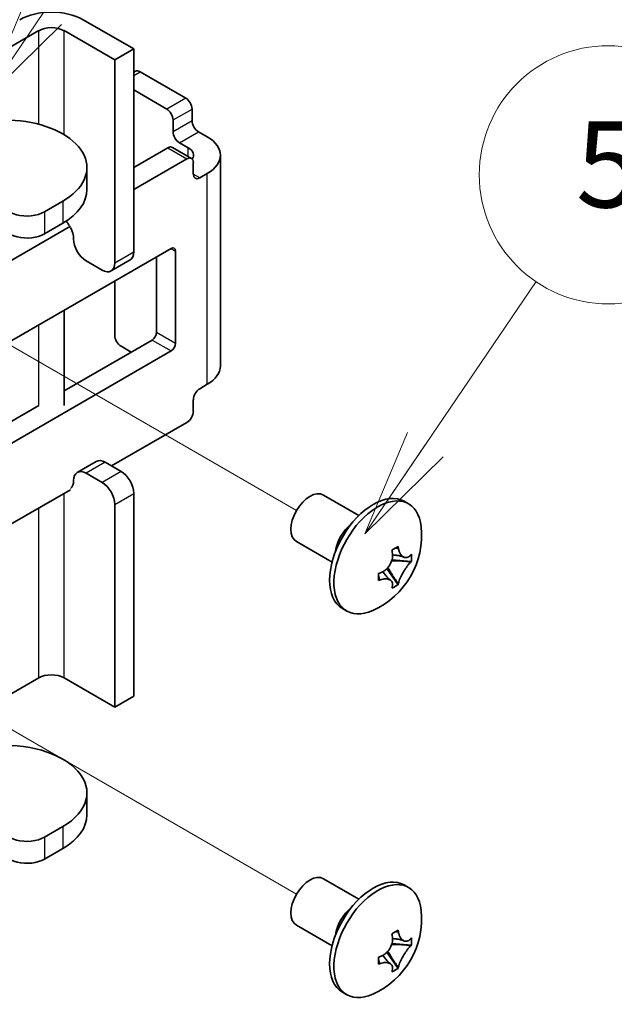
# Model space of a CAD drawing. Units: millimetres. Extents: x 0 to 2438, y 0 to 560.
# Drawn here: x 719 to 752, y 277 to 332 of the extents above; entities that cross this region are included whole.
import ezdxf

# ---------------------------------------------------------------- set-up
doc = ezdxf.new("R2010")
doc.units = ezdxf.units.MM
doc.header["$LTSCALE"] = 2
doc.layers.add('Symbol (TK)', color=100, linetype='Continuous', lineweight=18, true_color=0x00ff3f)
for name, color, linetype, lineweight in [('Tweak Trail (ISO)', 7, 'Continuous', 18), ('Visible (ISO)', 7, 'Continuous', 35), ('Visible Narrow (ISO)', 7, 'Continuous', 25)]:
    doc.layers.add(name, color=color, linetype=linetype, lineweight=lineweight)
doc.styles.add('Note Text (TK2)', font='MS PGothic.ttf')

# ---------------------------------------------------------------- blocks, each defined once
blk = doc.blocks.new('ツイーク')
at = {"layer": 'Tweak Trail (ISO)'}
for p, q in [((160.089, 54.882), (183.381, 41.434)), ((158.507, 34.403), (183.381, 20.042))]:
    blk.add_line(p, q, dxfattribs=at)
at = {"layer": 'Visible (ISO)'}
for p, q in [((174.302, 67.17), (171.473, 68.803)), ((160.054, 63.026), (168.999, 68.191)), ((170.413, 68.191), (173.241, 66.558)), ((173.241, 66.558), (174.302, 67.17)), ((174.302, 55.861), (174.302, 67.17)), ((173.241, 55.249), (173.241, 66.558)), ((174.405, 65.929), (174.302, 65.869)), ((177.201, 64.435), (174.655, 65.904)), ((174.302, 64.884), (176.14, 63.822)), ((177.555, 63.822), (177.555, 63.169)), ((176.494, 62.557), (176.494, 63.21)), ((177.908, 62.557), (178.403, 62.271)), ((176.211, 61.659), (174.302, 60.556)), ((177.522, 61.071), (176.461, 61.683)), ((177.342, 61.659), (176.847, 61.944)), ((174.302, 59.332), (177.272, 61.046)), ((179.135, 49.493), (179.135, 61.25)), ((171.689, 60.556), (171.689, 59.332)), ((177.625, 60.189), (177.625, 60.842)), ((178.403, 60.23), (177.979, 59.985)), ((169.324, 58.091), (170.342, 58.678)), ((153.018, 47.043), (170.766, 57.29)), ((169.324, 56.866), (170.342, 57.454)), ((170.413, 57.494), (170.413, 57.495)), ((164.532, 49.2), (176.388, 56.045)), ((175.575, 51.371), (175.575, 55.576)), ((176.635, 55.902), (176.635, 50.758)), ((171.65, 55.351), (172.534, 54.841)), ((174.095, 55.404), (173.034, 54.791)), ((173.241, 51.207), (173.241, 54.229)), ((170.413, 47.288), (170.413, 52.596)), ((170.413, 48.105), (175.327, 50.942)), ((173.595, 50.595), (174.16, 50.268)), ((176.388, 50.33), (164.532, 43.485)), ((177.979, 48.227), (178.403, 48.472)), ((163.471, 44.097), (168.999, 47.288)), ((177.625, 46.962), (177.625, 47.615)), ((173.064, 43.92), (177.272, 46.349)), ((172.211, 44.174), (171.15, 43.562)), ((172.711, 44.124), (173.595, 43.614)), ((172.534, 43.002), (171.65, 43.512)), ((162.909, 38.057), (170.766, 42.593)), ((174.302, 31.081), (174.302, 42.389)), ((186.863, 41.156), (184.881, 42.3)), ((173.241, 30.468), (173.241, 41.777)), ((189.633, 41.808), (189.391, 41.948)), ((185.363, 38.558), (183.381, 39.702)), ((189.792, 38.598), (188.705, 38.682)), ((188.426, 38.199), (189.043, 37.3)), ((186.183, 35.832), (185.941, 35.972)), ((168.999, 32.101), (162.438, 28.313)), ((173.241, 30.468), (170.413, 32.101)), ((174.302, 31.081), (173.241, 30.468)), ((171.689, 25.692), (171.689, 24.467)), ((170.342, 23.814), (169.324, 23.226)), ((170.342, 22.589), (169.324, 22.001)), ((186.863, 19.764), (184.881, 20.908)), ((189.633, 20.416), (189.391, 20.556)), ((185.363, 17.166), (183.381, 18.31)), ((189.792, 17.206), (188.705, 17.29)), ((188.426, 16.807), (189.043, 15.908)), ((186.183, 14.44), (185.941, 14.58))]:
    blk.add_line(p, q, dxfattribs=at)
for centre in [(185.757, 40.062), (185.757, 18.67)]:
    blk.add_arc(centre, 4.6, 294.105, 5.895, dxfattribs=at)
for centre, major_axis, ratio, start_param, end_param in [((169.706, 67.782), (-2.5, 0), 0.57735, 3.926991, 5.497787), ((169.706, 67.782), (1, 0), 0.57735, 0.785398, 2.356194), ((174.655, 65.496), (-0.25, 0.433), 0.57735, 5.497787, 6.283185), ((177.201, 64.026), (-0.25, 0.433), 0.57735, 3.926991, 5.497787), ((176.14, 63.414), (0.25, -0.433), 0.57735, 0.785398, 2.356194), ((167.089, 60.556), (4.6, 0), 0.57735, 5.497787, 8.63938), ((177.908, 62.965), (-0.25, 0.433), 0.57735, 0.785398, 2.356194), ((176.847, 62.353), (0.25, -0.433), 0.57735, 3.926991, 5.497787), ((176.635, 61.25), (2.5, 0), 0.57735, 5.497787, 7.068583), ((176.211, 61.25), (0.25, 0.433), 0.57735, 0, 0.785398), ((176.635, 61.25), (1, 0), 0.57735, 5.903439, 7.068583), ((177.272, 60.638), (0.25, 0.433), 0.57735, 5.497787, 7.068583), ((177.979, 60.393), (-0.25, -0.433), 0.57735, 5.497787, 7.068583), ((167.089, 59.332), (4.6, 0), 0.57735, 5.497787, 6.283185), ((168.334, 58.662), (-1.4, 0), 0.57735, 6.211915, 8.63938), ((168.334, 57.437), (-1.4, 0), 0.57735, 0, 2.356194), ((170.236, 56.984), (0.5, -0.866), 0.57735, 1.63346, 1.937891), ((170.236, 56.984), (0.5, -0.866), 0.57735, 0.785398, 1.508132), ((171.65, 56.168), (0.5, -0.866), 0.57735, 3.926991, 5.497787), ((176.388, 55.759), (0.175, 0.303), 0.57735, 5.497787, 7.068583), ((173.595, 56.27), (0.5, -0.866), 0.57735, 0, 0.785398), ((172.534, 55.657), (0.5, -0.866), 0.57735, 5.497787, 7.068583), ((173.595, 51.003), (-0.25, 0.433), 0.57735, 0.785398, 2.356194), ((175.327, 51.228), (0.175, 0.303), 0.57735, 3.926991, 5.497787), ((176.388, 50.616), (-0.175, -0.303), 0.57735, 0.785398, 2.356194), ((176.635, 49.493), (2.5, 0), 0.57735, 5.497787, 6.283185), ((177.979, 47.819), (-0.25, -0.433), 0.57735, 3.926991, 5.497787), ((177.272, 46.758), (-0.25, -0.433), 0.57735, 0.785398, 2.356194), ((172.711, 43.308), (-0.5, 0.866), 0.57735, 5.497787, 6.283185), ((171.65, 42.695), (-0.5, 0.866), 0.57735, 5.497787, 7.068583), ((173.595, 42.798), (0.5, -0.866), 0.57735, 0.785398, 2.356194), ((170.236, 43.512), (0.5, -0.866), 0.57735, 0.062664, 0.785398), ((172.534, 42.185), (-0.5, 0.866), 0.57735, 3.926991, 5.497787), ((184.131, 41.001), (-0.75, -1.299), 0.57735, 3.141593, 6.283185), ((187.666, 38.96), (-1.725, -2.988), 0.57735, 3.141593, 6.283185), ((187.908, 38.82), (-1.725, -2.988), 0.57735, 2.468241, 6.956537), ((186.605, 39.572), (0.75, 1.299), 0.57735, 0.943534, 2.198059), ((186.46, 38.593), (3.878, 1.855), 0.108702, 5.275839, 5.388341), ((185.586, 39.964), (-2.297, 3.978), 0.57735, 4.187672, 4.214252), ((185.928, 40.161), (2.297, -3.978), 0.57735, 1.046079, 1.072659), ((185.757, 40.26), (4.594, 0), 0.57735, 5.758468, 5.785048), ((185.539, 39.125), (4.187, -0.974), 0.809228, 0.129848, 0.24235), ((185.757, 39.865), (-4.594, 0), 0.57735, 2.616876, 2.643455), ((185.757, 40.26), (4.594, 0), 0.57735, 5.210526, 5.237106), ((187.38, 40.188), (-0.332, 4.286), 0.108702, 4.036437, 4.148939), ((185.757, 39.865), (-4.594, 0), 0.57735, 2.068934, 2.095513), ((185.928, 40.161), (2.297, -3.978), 0.57735, 0.498137, 0.524717), ((186.46, 40.72), (2.937, -3.139), 0.809228, 6.040835, 6.153337), ((185.586, 39.964), (-2.297, 3.978), 0.57735, 3.63973, 3.66631), ((169.706, 31.693), (-1, 0), 0.57735, 3.926991, 5.497787), ((167.089, 25.692), (4.6, 0), 0.57735, 5.497787, 8.018046), ((167.089, 24.467), (4.6, 0), 0.57735, 5.497787, 6.283185), ((168.334, 23.798), (-1.4, 0), 0.57735, 6.211915, 8.63938), ((168.334, 22.573), (-1.4, 0), 0.57735, 0, 2.356194), ((184.131, 19.609), (-0.75, -1.299), 0.57735, 3.141593, 6.283185), ((187.666, 17.568), (-1.725, -2.988), 0.57735, 3.141593, 6.283185), ((187.908, 17.428), (-1.725, -2.988), 0.57735, 2.468241, 6.956537), ((186.605, 18.18), (0.75, 1.299), 0.57735, 0.943534, 2.198059), ((186.46, 17.201), (3.878, 1.855), 0.108702, 5.275839, 5.388341), ((185.586, 18.571), (-2.297, 3.978), 0.57735, 4.187672, 4.214252), ((185.928, 18.769), (2.297, -3.978), 0.57735, 1.046079, 1.072659), ((185.757, 18.867), (4.594, 0), 0.57735, 5.758468, 5.785048), ((185.539, 17.733), (4.187, -0.974), 0.809228, 0.129848, 0.24235), ((185.757, 18.473), (-4.594, 0), 0.57735, 2.616876, 2.643455), ((185.757, 18.867), (4.594, 0), 0.57735, 5.210526, 5.237106), ((187.38, 18.796), (-0.332, 4.286), 0.108702, 4.036437, 4.148939), ((185.757, 18.473), (-4.594, 0), 0.57735, 2.068934, 2.095513), ((185.928, 18.769), (2.297, -3.978), 0.57735, 0.498137, 0.524717), ((186.46, 19.328), (2.937, -3.139), 0.809228, 6.040835, 6.153337), ((185.586, 18.571), (-2.297, 3.978), 0.57735, 3.63973, 3.66631)]:
    blk.add_ellipse(centre, major_axis=major_axis, ratio=ratio, start_param=start_param, end_param=end_param, dxfattribs=at)
for points, knots in [([(188.725, 39.118), (188.746, 39.013), (188.746, 38.898), (188.708, 38.668), (188.668, 38.552), (188.552, 38.341), (188.479, 38.247), (188.342, 38.12), (188.285, 38.077), (188.171, 38.009), (188.115, 37.983), (188.058, 37.964)], [0, 0, 0, 0, 0.0353686, 0.0353686, 0.0718378, 0.0718378, 0.107076, 0.107076, 0.128907, 0.128907, 0.148609, 0.148609, 0.148609, 0.148609]), ([(189.733, 38.931), (189.674, 38.872), (189.609, 38.834), (189.478, 38.803), (189.412, 38.812), (189.29, 38.875), (189.236, 38.928), (189.161, 39.043), (189.135, 39.094), (189.094, 39.201), (189.078, 39.257), (189.066, 39.316)], [0, 0, 0, 0, 0.0353686, 0.0353686, 0.0718378, 0.0718378, 0.107076, 0.107076, 0.128907, 0.128907, 0.148609, 0.148609, 0.148609, 0.148609]), ([(189.353, 38.842), (189.331, 38.854), (189.304, 38.865), (189.219, 38.892), (189.151, 38.907), (189.015, 38.93), (188.95, 38.938), (188.836, 38.952), (188.789, 38.958), (188.741, 38.963)], [0, 0, 0, 0, 0.01888146, 0.01888146, 0.04623459, 0.04623459, 0.06824059, 0.06824059, 0.08358379, 0.08358379, 0.08358379, 0.08358379]), ([(189.066, 37.382), (189.088, 37.463), (189.122, 37.557), (189.211, 37.759), (189.265, 37.867), (189.384, 38.076), (189.447, 38.175), (189.551, 38.322), (189.591, 38.375), (189.665, 38.465), (189.7, 38.503), (189.733, 38.536)], [0, 0, 0, 0, 0.0353686, 0.0353686, 0.0718378, 0.0718378, 0.107076, 0.107076, 0.128907, 0.128907, 0.148609, 0.148609, 0.148609, 0.148609]), ([(188.201, 38.028), (188.25, 37.962), (188.298, 37.897), (188.393, 37.773), (188.442, 37.714), (188.53, 37.621), (188.568, 37.588), (188.603, 37.563), (188.608, 37.56), (188.612, 37.558)], [0.07840547, 0.07840547, 0.07840547, 0.07840547, 0.10448521, 0.10448521, 0.13113959, 0.13113959, 0.15833005, 0.15833005, 0.16194602, 0.16194602, 0.16194602, 0.16194602]), ([(188.058, 37.57), (188.16, 37.604), (188.26, 37.621), (188.44, 37.623), (188.52, 37.607), (188.645, 37.542), (188.69, 37.495), (188.732, 37.399), (188.74, 37.358), (188.742, 37.273), (188.737, 37.23), (188.725, 37.185)], [0, 0, 0, 0, 0.0353686, 0.0353686, 0.0718378, 0.0718378, 0.107076, 0.107076, 0.128907, 0.128907, 0.148609, 0.148609, 0.148609, 0.148609]), ([(188.725, 17.726), (188.746, 17.621), (188.746, 17.506), (188.708, 17.275), (188.668, 17.16), (188.552, 16.949), (188.479, 16.855), (188.342, 16.728), (188.285, 16.685), (188.171, 16.617), (188.115, 16.591), (188.058, 16.572)], [0, 0, 0, 0, 0.0353686, 0.0353686, 0.0718378, 0.0718378, 0.107076, 0.107076, 0.128907, 0.128907, 0.148609, 0.148609, 0.148609, 0.148609]), ([(189.353, 17.45), (189.331, 17.461), (189.304, 17.473), (189.219, 17.5), (189.151, 17.515), (189.015, 17.538), (188.95, 17.546), (188.836, 17.56), (188.789, 17.565), (188.741, 17.571)], [0, 0, 0, 0, 0.01888146, 0.01888146, 0.04623459, 0.04623459, 0.06824059, 0.06824059, 0.08358379, 0.08358379, 0.08358379, 0.08358379]), ([(189.733, 17.539), (189.674, 17.48), (189.609, 17.442), (189.478, 17.411), (189.412, 17.419), (189.29, 17.483), (189.236, 17.535), (189.161, 17.651), (189.135, 17.702), (189.094, 17.809), (189.078, 17.865), (189.066, 17.923)], [0, 0, 0, 0, 0.0353686, 0.0353686, 0.0718378, 0.0718378, 0.107076, 0.107076, 0.128907, 0.128907, 0.148609, 0.148609, 0.148609, 0.148609]), ([(189.066, 15.99), (189.088, 16.071), (189.122, 16.165), (189.211, 16.367), (189.265, 16.475), (189.384, 16.684), (189.447, 16.783), (189.551, 16.93), (189.591, 16.982), (189.665, 17.073), (189.7, 17.111), (189.733, 17.144)], [0, 0, 0, 0, 0.0353686, 0.0353686, 0.0718378, 0.0718378, 0.107076, 0.107076, 0.128907, 0.128907, 0.148609, 0.148609, 0.148609, 0.148609]), ([(188.201, 16.635), (188.25, 16.57), (188.298, 16.505), (188.393, 16.381), (188.442, 16.322), (188.53, 16.229), (188.568, 16.196), (188.603, 16.171), (188.608, 16.168), (188.612, 16.166)], [0.07840547, 0.07840547, 0.07840547, 0.07840547, 0.10448521, 0.10448521, 0.13113959, 0.13113959, 0.15833005, 0.15833005, 0.16194602, 0.16194602, 0.16194602, 0.16194602]), ([(188.058, 16.177), (188.16, 16.212), (188.26, 16.229), (188.44, 16.231), (188.52, 16.215), (188.645, 16.15), (188.69, 16.103), (188.732, 16.007), (188.74, 15.966), (188.742, 15.881), (188.737, 15.838), (188.725, 15.793)], [0, 0, 0, 0, 0.0353686, 0.0353686, 0.0718378, 0.0718378, 0.107076, 0.107076, 0.128907, 0.128907, 0.148609, 0.148609, 0.148609, 0.148609])]:
    blk.add_open_spline(points, degree=3, knots=knots, dxfattribs=at)
at = {"layer": 'Visible Narrow (ISO)'}
for p, q in [((168.999, 62.973), (168.999, 68.191)), ((170.413, 62.393), (170.413, 68.191)), ((174.302, 65.7), (174.655, 65.904)), ((177.201, 64.435), (176.14, 63.822)), ((176.494, 63.21), (177.555, 63.822)), ((177.555, 63.169), (176.494, 62.557)), ((176.847, 61.944), (177.908, 62.557)), ((176.211, 61.659), (177.272, 61.046)), ((177.342, 61.175), (177.342, 61.659)), ((177.979, 59.985), (177.625, 60.189)), ((178.403, 48.472), (178.403, 60.23)), ((170.342, 58.678), (170.342, 57.454)), ((169.324, 58.091), (169.324, 56.866)), ((176.388, 56.045), (176.635, 55.902)), ((173.241, 55.249), (174.302, 55.861)), ((168.999, 47.288), (168.999, 51.779)), ((175.575, 51.371), (176.635, 50.758)), ((175.327, 50.942), (176.388, 50.33)), ((172.711, 44.124), (171.65, 43.512)), ((173.595, 43.614), (172.534, 43.002)), ((170.413, 32.101), (170.413, 42.389)), ((173.241, 41.777), (174.302, 42.389)), ((168.999, 32.101), (168.999, 41.573)), ((170.342, 23.814), (170.342, 22.589)), ((169.324, 23.226), (169.324, 22.001))]:
    blk.add_line(p, q, dxfattribs=at)
for points, knots in [([(189.066, 39.316), (189.023, 39.325), (188.979, 39.325), (188.89, 39.313), (188.844, 39.3), (188.798, 39.283)], [-0.0448486, -0.0448486, -0.0448486, -0.0448486, -0.02635662, -0.02635662, -0.0069092, -0.0069092, -0.0069092, -0.0069092]), ([(189.733, 38.536), (189.675, 38.554), (189.61, 38.566), (189.454, 38.588), (189.359, 38.595), (189.163, 38.604), (189.061, 38.607), (188.866, 38.611), (188.774, 38.613), (188.685, 38.617)], [-0.0448486, -0.0448486, -0.0448486, -0.0448486, -0.02635662, -0.02635662, -0.00377897, -0.00377897, 0.01879869, 0.01879869, 0.03913296, 0.03913296, 0.03913296, 0.03913296]), ([(188.472, 38.249), (188.52, 38.174), (188.568, 38.095), (188.669, 37.929), (188.723, 37.842), (188.829, 37.676), (188.882, 37.598), (188.979, 37.473), (189.023, 37.423), (189.066, 37.382)], [-0.03913296, -0.03913296, -0.03913296, -0.03913296, -0.01879869, -0.01879869, 0.00377897, 0.00377897, 0.02635662, 0.02635662, 0.0448486, 0.0448486, 0.0448486, 0.0448486]), ([(187.952, 37.818), (187.961, 37.77), (187.972, 37.724), (188.006, 37.64), (188.028, 37.603), (188.058, 37.57)], [0.0069092, 0.0069092, 0.0069092, 0.0069092, 0.02635662, 0.02635662, 0.0448486, 0.0448486, 0.0448486, 0.0448486]), ([(189.066, 17.923), (189.023, 17.933), (188.979, 17.933), (188.89, 17.921), (188.844, 17.908), (188.798, 17.891)], [-0.0448486, -0.0448486, -0.0448486, -0.0448486, -0.02635662, -0.02635662, -0.0069092, -0.0069092, -0.0069092, -0.0069092]), ([(189.733, 17.144), (189.675, 17.161), (189.61, 17.174), (189.454, 17.195), (189.359, 17.203), (189.163, 17.212), (189.061, 17.214), (188.866, 17.219), (188.774, 17.221), (188.685, 17.225)], [-0.0448486, -0.0448486, -0.0448486, -0.0448486, -0.02635662, -0.02635662, -0.00377897, -0.00377897, 0.01879869, 0.01879869, 0.03913296, 0.03913296, 0.03913296, 0.03913296]), ([(188.472, 16.857), (188.52, 16.782), (188.568, 16.703), (188.669, 16.537), (188.723, 16.449), (188.829, 16.284), (188.882, 16.206), (188.979, 16.081), (189.023, 16.031), (189.066, 15.99)], [-0.03913296, -0.03913296, -0.03913296, -0.03913296, -0.01879869, -0.01879869, 0.00377897, 0.00377897, 0.02635662, 0.02635662, 0.0448486, 0.0448486, 0.0448486, 0.0448486]), ([(187.952, 16.426), (187.961, 16.378), (187.972, 16.332), (188.006, 16.248), (188.028, 16.211), (188.058, 16.177)], [0.0069092, 0.0069092, 0.0069092, 0.0069092, 0.02635662, 0.02635662, 0.0448486, 0.0448486, 0.0448486, 0.0448486])]:
    blk.add_open_spline(points, degree=3, knots=knots, dxfattribs=at)
blk = doc.blocks.new('バルーン2')
at = {"layer": 'Symbol (TK)', "color": 100, "true_color": 0x00ff40}
for p, q in [((299.179, 152.825), (307.136, 164.548)), ((298.765, 153.106), (297.775, 150.757)), ((299.179, 152.825), (297.775, 150.757)), ((297.775, 150.757), (299.593, 152.545))]:
    blk.add_line(p, q, dxfattribs=at)
at = {"layer": 'Symbol (TK)'}
blk.add_circle((308.817, 167.024), 3, dxfattribs=at)
at = {"layer": 'Symbol (TK)', "color": 7, "insert": (308.817, 167.007), "char_height": 2, "attachment_point": 5, "style": 'Note Text (TK2)'}
blk.add_mtext('4', dxfattribs=at)
blk = doc.blocks.new('バルーン5')
at = {"layer": 'Symbol (TK)', "color": 100, "true_color": 0x00ff40}
for p, q in [((0, 0), (11.935, 17.583)), ((2.971, 7.048), (0, 0)), ((4.212, 6.205), (0, 0)), ((0, 0), (5.453, 5.363))]:
    blk.add_line(p, q, dxfattribs=at)
at = {"layer": 'Symbol (TK)'}
blk.add_circle((16.979, 25.014), 9, dxfattribs=at)
at = {"layer": 'Symbol (TK)', "color": 7, "insert": (16.979, 24.961), "char_height": 6, "attachment_point": 5, "style": 'Note Text (TK2)'}
blk.add_mtext('5', dxfattribs=at)

msp = doc.modelspace()

# ---------------------------------------------------------------- block references
msp.add_blockref('ツイーク', (551.186, 263.574))
at = {"xscale": 0.8, "yscale": 0.8, "zscale": 0.8}
msp.add_blockref('バルーン5', (738.38, 303.717), dxfattribs=at)
at = {"layer": 'Symbol (TK)', "xscale": 2.4, "yscale": 2.4, "zscale": 2.4}
msp.add_blockref('バルーン2', (2.427, -33.996), dxfattribs=at)

doc.saveas('drawing.dxf')
